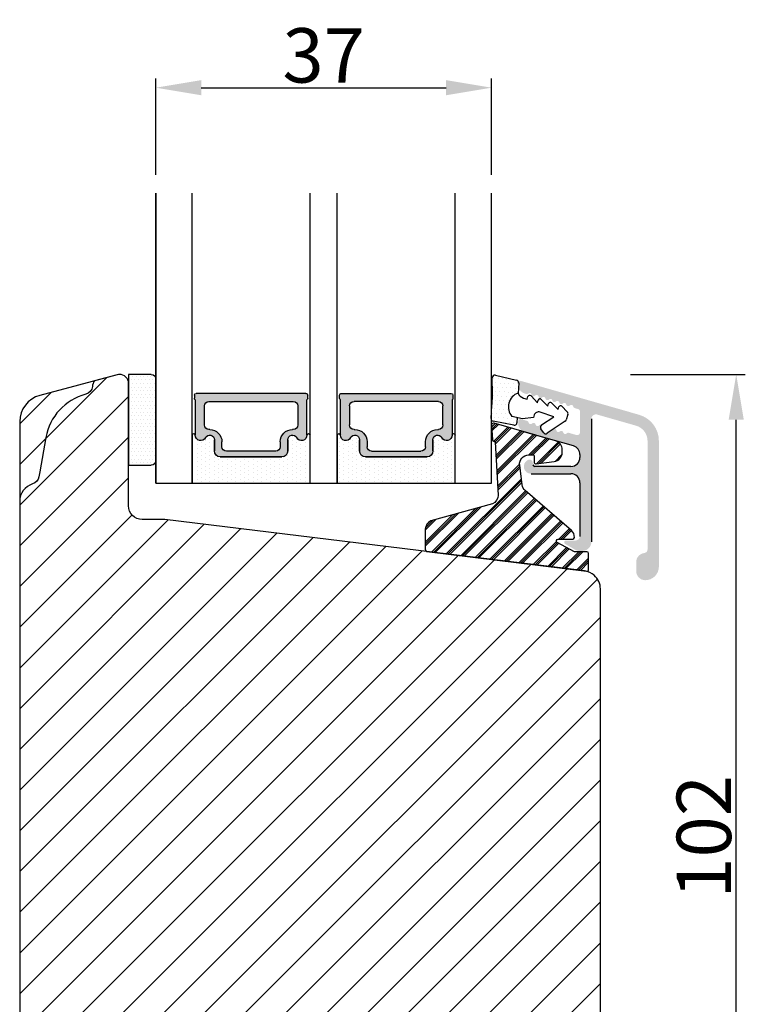
# Model space of a CAD drawing. Units: millimetres. Extents: x 8916 to 10104, y 3433 to 4273.
# Drawn here: x 9331 to 9411, y 3801 to 3909 of the extents above; entities that cross this region are included whole.
import ezdxf

# ---------------------------------------------------------------- set-up
doc = ezdxf.new("R2010")
doc.units = ezdxf.units.MM
doc.layers.get('0').update_dxf_attribs({"lineweight": 0})
doc.layers.get('DEFPOINTS').update_dxf_attribs({"lineweight": 0})
for name, color, linetype, lineweight in [('02 MEASURES', 156, 'Continuous', 13), ('03 FRAME', 40, 'Continuous', 25), ('06 SASH HATCH', 40, 'Continuous', 0), ('07 GLASS', 151, 'Continuous', 25), ('09 ALUMINIUM', 55, 'Continuous', 25), ('10 ALUMINIUM HATCH', 55, 'Continuous', 0), ('13 GASKET', 254, 'Continuous', 25), ('14 GASKET HATCH', 254, 'Continuous', 0), ('15 CLIPS', 22, 'Continuous', 25), ('16 CLIPS HATCH', 22, 'Continuous', 0), ('19 PV', 7, 'Continuous', 25), ('22 GLASKLODS', 22, 'Continuous', 25)]:
    doc.layers.add(name, color=color, linetype=linetype, lineweight=lineweight)
doc.styles.add('M1x2', font='arial.ttf', dxfattribs={"height": 6})
doc.dimstyles.new('M1x1 NY', dxfattribs={"dimtxt": 5, "dimasz": 5, "dimexe": 1, "dimexo": 2, "dimgap": 0.5, "dimtad": 1, "dimdec": 0, "dimdsep": 46, "dimtxsty": 'M1x2', "dimcen": -1, "dimclrd": 256, "dimclre": 256, "dimclrt": 256, "dimazin": 2, "dimtfac": 1, "dimtdec": 0, "dimtmove": 0, "dimatfit": 3, "dimfxl": 1, "dimtolj": 1, "dimarcsym": 0})

# ---------------------------------------------------------------- blocks, each defined once
blk = doc.blocks.new('*D24574')
at = {"lineweight": -2}
for p, q in [((9398.447963661181, 3870.130445519875), (9411.09652612506, 3870.130445519875)), ((9410.09652612506, 3773.140130095887), (9410.09652612506, 3865.130445519875)), ((9394.129053994404, 3768.140130095887), (9411.09652612506, 3768.140130095887))]:
    blk.add_line(p, q, dxfattribs=at)
for points in [[(9410.929859458394, 3865.130445519875), (9409.263192791726, 3865.130445519875), (9410.09652612506, 3870.130445519875)], [(9409.263192791726, 3773.140130095887), (9410.929859458394, 3773.140130095887), (9410.09652612506, 3768.140130095887)]]:
    blk.add_solid(points)
at = {"layer": 'DEFPOINTS', "color": 0}
for p in [(9396.447963661181, 3870.130445519875), (9410.09652612506, 3870.130445519875), (9392.129053994404, 3768.140130095887)]:
    blk.add_point(p, dxfattribs=at)
at = {"insert": (9406.53352612506, 3819.135287807881), "char_height": 6, "attachment_point": 5, "rotation": 90, "style": 'M1x2'}
blk.add_mtext('\\A1;102', dxfattribs=at)
blk = doc.blocks.new('3-LAGS TREA glasklods')
at = {"layer": '16 CLIPS HATCH'}
h = blk.add_hatch(dxfattribs=at)
h.set_pattern_fill('PLAST', color=256, scale=0.2000000000000002, angle=45, style=0)
h.set_pattern_definition([(45, (0, 0), (-0.8980256121069157, 0.8980256121069157), []), (45, (-0.1122532015133645, 0.1122532015133645), (-0.8980256121069157, 0.8980256121069157), []), (45, (-0.2245064030267289, 0.2245064030267289), (-0.8980256121069157, 0.8980256121069157), [])])
h.paths.add_polyline_path([(-225.7811505455001, -1299.429369214194, 0.2136894493386218), (-226.115247498213, -1298.68333092321), (-231.2167905259658, -1294.279766999033, -0.1859860565583574), (-231.555165754394, -1293.645290444853), (-231.5553014058056, -1293.644185652761), (-231.8234735564777, -1291.460098755344, -0.4504536623638031), (-230.8375668377552, -1290.345683556207), (-230.337521976466, -1290.345683556207, -0.4142135623706656), (-230.2375219764658, -1290.445683556207), (-230.2375219764657, -1291.119624678936, 0.4504671536942842), (-230.0131481077866, -1291.318133909263), (-228.0156526330603, -1291.072872304494, 0.3788661086958121), (-227.1375219764652, -1290.080326152853), (-227.1375219764652, -1289.749827999501, 0.3345953195019379), (-227.8618846206484, -1288.788566303563), (-234.6375219764652, -1286.845683556207), (-234.7249157150238, -1286.845683556207, 0.4322206989163123), (-234.9245426747085, -1287.057893264115), (-234.8266824824679, -1288.657893264115, 0.3964328273623245), (-234.6270555227886, -1288.845683556207), (-234.6092673428559, -1288.845683556207, -0.3964328274642814), (-234.5094538630115, -1288.939578702289), (-234.2107451859101, -1294.759891930068, -0.3163232434239534), (-234.8184416466715, -1295.736453442548), (-241.6158741446775, -1297.621792352837, 0.3009658391335831), (-242.2251430161907, -1298.54229720629), (-242.2251430161908, -1300.800824898035, 0.3788661087005015), (-242.0495168848734, -1300.999334128363), (-224.4495168848715, -1303.160342400254, 0.4504671536922852), (-224.2251430161913, -1302.961833169926), (-224.2251430161913, -1301.212959904808, 0.4142135623731016), (-224.4251430161914, -1301.012959904808), (-225.7811505454995, -1301.012959904808), (-227.6750443003938, -1300.005958732766, -0.7812856265072391), (-227.5811499878368, -1299.629369214195), (-225.9811505455002, -1299.629369214194, 0.4142135623718713)])
at = {"layer": '15 CLIPS'}
blk.add_lwpolyline([(-226.1152474982138, -1298.683330923209), (-231.2167905259438, -1294.279766999052, -0.1859864810443445), (-231.5551659544001, -1293.645288815934), (-231.5553014058056, -1293.644185652761), (-231.8234735564779, -1291.460098755342, -0.4504536625035116), (-230.8375668372921, -1290.345683556207), (-230.337521976466, -1290.345683556207, -0.4142135623742629), (-230.2375219764658, -1290.445683556207), (-230.2375219764657, -1291.119624678935, 0.4504671536969386), (-230.0131481077852, -1291.318133909263), (-228.0156526330602, -1291.072872304494, 0.3788661086955716), (-227.1375219764652, -1290.080326152853), (-227.1375219764652, -1289.749827999501, 0.3345953195022917), (-227.8618846206484, -1288.788566303563), (-234.6375219764652, -1286.845683556207), (-234.7249157150238, -1286.845683556207, 0.4322206989160283), (-234.9245426747085, -1287.057893264115), (-234.826682482468, -1288.657893264114, 0.3964328273706718), (-234.6270555227837, -1288.845683556207), (-234.6092673428559, -1288.845683556207, -0.3964328274653404), (-234.5094538630115, -1288.939578702288), (-234.21074518591, -1294.759891930069, -0.3163232434236996), (-234.8184416466718, -1295.736453442548), (-241.6158741446773, -1297.621792352836, 0.3009658391334918), (-242.2251430161907, -1298.54229720629), (-242.2251430161908, -1300.800824898035, 0.3788661087013022), (-242.0495168848722, -1300.999334128364), (-224.4495168848722, -1303.160342400254, 0.4504671536928744), (-224.2251430161913, -1302.961833169926), (-224.2251430161913, -1301.212959904808, 0.4142135623727585), (-224.4251430161915, -1301.012959904808), (-225.7811505454995, -1301.012959904808), (-227.6750443003938, -1300.005958732766, -0.7812856265078097), (-227.5811499878365, -1299.629369214195), (-225.9811505455002, -1299.629369214194, 0.4142135623710675), (-225.7811505455001, -1299.429369214194, 0.2136894493389668)], format="xyb", close=True, dxfattribs=at)
blk = doc.blocks.new('sdasdasdDD')
at = {"layer": '13 GASKET'}
for p, q in [((1190.000686726337, 1421.099164759767), (1189.884569306746, 1422.853828249206)), ((1190.241009980507, 1423.16815460285), (1192.586607660713, 1422.713433798662)), ((1192.829466546639, 1422.424152776225), (1192.829466546639, 1421.261943842527)), ((1193.428647952035, 1420.785538957544), (1193.832377864329, 1420.6697712681)), ((1193.832377864329, 1420.6697712681), (1193.914866618266, 1420.957879094669)), ((1194.245506559963, 1421.047531351809), (1194.985891899455, 1420.33900644112)), ((1194.985891899455, 1420.33900644112), (1195.068377769607, 1420.6271150946)), ((1195.399020595089, 1420.716766524828), (1196.139405934581, 1420.00824161414)), ((1196.139405934581, 1420.00824161414), (1196.221888920948, 1420.296351094532)), ((1196.552534630215, 1420.386001697848), (1197.292919969707, 1419.677476787159)), ((1197.292919969707, 1419.677476787159), (1197.375414491214, 1419.965582959903)), ((1197.706048665341, 1420.055236870867), (1198.31553148083, 1419.471981457265)), ((1189.952498865417, 1418.386204648343), (1189.964199948577, 1419.056559253601)), ((1193.418228020719, 1418.499868065873), (1192.240521971431, 1418.705555833885)), ((1192.829466546639, 1418.602695960464), (1192.829466546639, 1418.033135931865)), ((1194.61343456416, 1418.677297822443), (1193.418228020719, 1418.499868065873)), ((1194.696125770905, 1418.965676331225), (1194.61343456416, 1418.677297822443)), ((1196.862206627243, 1418.86471235842), (1195.314379438457, 1419.308219049033)), ((1195.547772084577, 1417.899186909044), (1196.862206627243, 1418.86471235842)), ((1198.11583642382, 1418.42094378533), (1196.19939221858, 1417.012878942332)), ((1198.396492716342, 1419.172545989352), (1198.226586675604, 1418.580013208787)), ((1192.484164533081, 1417.736576110636), (1190.207151160406, 1418.084409105183)), ((1195.780136972243, 1417.076829567128), (1195.483746335243, 1417.479596425624))]:
    blk.add_line(p, q, dxfattribs=at)
for centre, radius, start, end in [((1190.183914557887, 1422.873637858478), 0.3, 79.02865270779766, 183.7861114758462), ((1192.529512238093, 1422.418917054289), 0.2999999999999635, 358.9999999999982, 79.02865270782324), ((1140.724863389096, 1420.957743299057), 49.27602627640064, 357.7888463486414, 0.1644382586643023), ((1193.42577343435, 1419.812920378231), 1.62205957486941, 112.5404959865747, 223.054241950012), ((1193.42577343435, 1419.812920378231), 1.622059574869385, 112.5404959865747, 223.054241950012), ((1193.703993712458, 1421.746847415202), 0.9999646186477127, 205.8358228097082, 254.016799073131), ((1194.107257617035, 1420.902866542331), 0.2001016674644144, 46.29912057739147, 164.0425739999102), ((1195.260769960577, 1420.572101258031), 0.2001031667926695, 46.29886088014728, 164.0423143027128), ((1196.41428230412, 1420.241335973731), 0.200104666125348, 46.29860118676294, 164.042054609332), ((1197.56780310558, 1419.91057297603), 0.2000986688194094, 46.29963998352373, 164.0430934060935), ((1198.10811420756, 1419.255237196096), 0.3000000000000352, 344.0000000000256, 46.25968738802524), ((1190.252453173964, 1418.380968926412), 0.2999999999998583, 178.9999999999852, 261.3147285199465), ((1195.17652370768, 1418.827821318235), 0.4997861365265486, 73.98855046507249, 163.9886360736307), ((1197.938208166823, 1418.662704415533), 0.3000000000001456, 306.3057595332363, 343.9999999999308), ((1192.529466546639, 1418.033135931865), 0.3, 261.3147285199594, 0), ((1195.725373324583, 1417.65740643103), 0.2999999999998643, 126.2993569356644, 216.3488446925836), ((1196.021763961583, 1417.254639572534), 0.3000000000001371, 216.3488446925367, 306.3057595332909)]:
    blk.add_arc(centre, radius, start, end, dxfattribs=at)
blk = doc.blocks.new('DFSDFS')
at = {"layer": '14 GASKET HATCH'}
h = blk.add_hatch(dxfattribs=at)
h.set_pattern_fill('DOTS', color=256, scale=0.3, style=0)
h.set_pattern_definition([(0, (0, 0), (0.238125, 0.47625), [0, -0.47625])])
h.paths.add_polyline_path([(1908.6039943641, 1045.954996704528), (1908.487876944509, 1044.200333215088, 0.4918304589715646), (1908.84431761827, 1043.886006861444), (1911.189915298476, 1044.340727665633, 0.3542592774198632), (1911.432774184402, 1044.630008688079), (1911.432774184402, 1045.792217621767, 0.01383897140274204), (1911.407286717422, 1045.743092547066, -0.523419485597598), (1910.843829609194, 1048.348605630409), (1911.432774184402, 1048.451465503831), (1911.432774184402, 1049.021025532429, 0.4593422495834992), (1911.087472170844, 1049.317585353658), (1908.810458798169, 1048.969752359111, 0.3754507147564148), (1908.55580650318, 1048.667956815951), (1908.56750758634, 1047.997602210693, -0.0103658463771995)])
at = {"layer": '13 GASKET', "xscale": -1, "rotation": 180}
blk.add_blockref('sdasdasdDD', (718.6033076377632, 2467.054161464294), dxfattribs=at)
blk = doc.blocks.new('E04A03E04TT1')
at = {"layer": '14 GASKET HATCH'}
h = blk.add_hatch(dxfattribs=at)
h.set_pattern_fill('DOTS', color=256, scale=0.3, angle=270, style=0)
h.set_pattern_definition([(270, (-1985.510393651661, 346.9492446896888), (0.47625, -0.2381250000000001), [0, -0.47625])])
h.paths.add_polyline_path([(-226.2780863976562, -1302.308184601079), (-226.2780863976561, -1297.018202144721), (-239.2780863976561, -1297.018202144721), (-239.2780863976577, -1302.308175566956, 0.9927398787214252), (-238.9280782764854, -1302.310752216576, -0.7824915538230768), (-237.8042092264378, -1302.038547181646, 0.78459850011562), (-236.823086397656, -1301.798202144721), (-236.8230863976552, -1300.56820214472, -0.4142135623727312), (-236.1730863976552, -1299.91820214472), (-229.3830863976567, -1299.91820214472, -0.4142135623729847), (-228.7330863976578, -1300.56820214472), (-228.7330863976562, -1301.79820214472, 0.7845985001086457), (-227.7519635688738, -1302.038547181647, -0.782489633945678), (-226.6280945336478, -1302.310749379418, 0.992711900524124)])
h.paths.add_polyline_path([(-210.278086397656, -1302.308186067999), (-210.2780863976561, -1297.018202144721), (-223.2780863976561, -1297.018202144721), (-223.2780863976574, -1302.308175576663, 0.9927374946976844), (-222.9280782616645, -1302.310749379418, -0.7824896339454067), (-221.8042092264393, -1302.038547181646, 0.784598500118489), (-220.8230863976559, -1301.798202144722), (-220.8230863976563, -1300.56820214472, -0.414213562373547), (-220.1730863976567, -1299.91820214472), (-213.3830863976568, -1299.91820214472, -0.4142135623731278), (-212.7330863976571, -1300.56820214472), (-212.7330863976562, -1301.798202144721, 0.7845985001145859), (-211.7519635688739, -1302.038547181647, -0.782491553892087), (-210.6280945188251, -1302.310752216677, 0.9927100965759172)])
at = {"layer": '14 GASKET HATCH', "linetype": 'ByBlock'}
h = blk.add_hatch(dxfattribs=at)
h.set_pattern_fill('DOTS', color=256, scale=0.25, angle=360, style=0)
h.set_pattern_definition([(360, (-3563.769124132259, -1095.365456947081), (0.1984375000000001, 0.3968749999999999), [0, -0.396875])])
h.paths.add_polyline_path([(-243.2780863976579, -1308.51820214472), (-243.2780863976579, -1299.51820214472, 0.4142135623732202), (-243.7780863976579, -1299.01820214472), (-246.2780863976579, -1299.01820214472), (-246.2780863976579, -1308.975063037178), (-246.2780863976579, -1309.01820214472), (-243.7780863976579, -1309.01820214472, 0.4142135623732202)])
at = {"layer": '19 PV'}
h = blk.add_hatch(color=256, dxfattribs=at)
edge = h.paths.add_edge_path()
edge.add_line((-226.728086397655, -1306.91820214472), (-238.8280863976554, -1306.91820214472))
edge.add_arc((-238.8280863976554, -1306.71820214472), 0.2000000000000455, 180, 270, ccw=False)
edge.add_line((-239.0280863976561, -1306.71820214472), (-239.0280863976561, -1306.390345043265))
edge.add_arc((-238.8280863976554, -1306.390345043265), 0.1999999999998162, 120.00000000022209, 180, ccw=False)
edge.add_line((-238.9280863976558, -1306.217139962509), (-238.9280863976558, -1302.313862659273))
edge.add_arc((-238.332425883101, -1302.313862659274), 0.5956605145534933, 27.529289684658977, 179.999999999825, ccw=False)
edge.add_arc((-237.3430863976548, -1301.798202144721), 0.5199999999998218, 207.529289684417, 360)
edge.add_line((-236.8230863976562, -1301.79820214472), (-236.8230863976562, -1300.56820214472))
edge.add_arc((-236.1730863976547, -1300.56820214472), 0.650000000000091, 90.00000000016041, 180, ccw=False)
edge.add_line((-236.1730863976566, -1299.91820214472), (-229.3830863976539, -1299.91820214472))
edge.add_arc((-229.3830863976575, -1300.56820214472), 0.6499999999999773, 1.1368683772161603e-13, 89.9999999998397, ccw=False)
edge.add_line((-228.7330863976561, -1300.56820214472), (-228.7330863976561, -1301.79820214472))
edge.add_arc((-228.2130863976556, -1301.798202144718), 0.5200000000000632, 180.0000000002004, 332.4707103151421)
edge.add_arc((-227.2237469122094, -1302.313862659273), 0.5956605145532899, 1.1368683772161603e-13, 152.4707103155793, ccw=False)
edge.add_line((-226.6280863976565, -1302.313862659271), (-226.6280863976583, -1306.217139962509))
edge.add_arc((-226.728086397655, -1306.390345043267), 0.1999999999998192, 0, 60.00000000106962, ccw=False)
edge.add_line((-226.5280863976561, -1306.390345043265), (-226.5280863976561, -1306.71820214472))
edge.add_arc((-226.728086397655, -1306.71820214472), 0.2000000000000455, 269.9999999994789, 360, ccw=False)
edge = h.paths.add_edge_path()
edge.add_line((-222.8280863976572, -1306.91820214472), (-210.7280863976569, -1306.91820214472))
edge.add_arc((-210.7280863976569, -1306.71820214472), 0.2000000000000455, 270, 360)
edge.add_line((-210.5280863976561, -1306.71820214472), (-210.5280863976561, -1306.390345043265))
edge.add_arc((-210.7280863976569, -1306.390345043265), 0.1999999999998162, 0, 59.9999999998202)
edge.add_line((-210.6280863976565, -1306.217139962509), (-210.6280863976565, -1302.313862659273))
edge.add_arc((-211.2237469122113, -1302.313862659274), 0.5956605145534933, 0, 152.4707103153423)
edge.add_arc((-212.2130863976574, -1301.798202144721), 0.5199999999998218, 179.9999999997996, 332.47071031558005, ccw=False)
edge.add_line((-212.7330863976561, -1301.79820214472), (-212.7330863976561, -1300.56820214472))
edge.add_arc((-213.3830863976575, -1300.56820214472), 0.6499999999999774, 0, 89.99999999983966)
edge.add_line((-213.3830863976557, -1299.91820214472), (-220.1730863976584, -1299.91820214472))
edge.add_arc((-220.1730863976566, -1300.56820214472), 0.6500000000000288, 90, 180)
edge.add_line((-220.8230863976544, -1300.56820214472), (-220.8230863976544, -1301.79820214472))
edge.add_arc((-221.3430863976566, -1301.798202144718), 0.5200000000000632, 207.5292896848578, 360, ccw=False)
edge.add_arc((-222.3324258831028, -1302.313862659273), 0.5956605145532899, 27.52928968442079, 179.999999999825)
edge.add_line((-222.9280863976558, -1302.313862659271), (-222.9280863976539, -1306.217139962509))
edge.add_arc((-222.8280863976572, -1306.390345043267), 0.1999999999998192, 119.9999999989304, 179.9999999994789)
edge.add_line((-223.0280863976561, -1306.390345043265), (-223.0280863976561, -1306.71820214472))
edge.add_arc((-222.8280863976572, -1306.71820214472), 0.2000000000000455, 180, 270.0000000005211)
edge = h.paths.add_edge_path(flags=16)
edge.add_arc((-235.4930863976563, -1301.039887739137), 0.5, 90, 180)
edge.add_line((-235.9930863976563, -1301.039887739137), (-235.9930863976563, -1301.589887739136))
edge.add_arc((-237.3430863976548, -1301.589887739136), 1.349999999999795, 269.9999999999228, 360, ccw=False)
edge.add_line((-237.3430863976566, -1302.939887739137), (-237.4280863976558, -1302.939887739137))
edge.add_arc((-237.4280863976558, -1303.439887739137), 0.5, 90, 180)
edge.add_line((-237.9280863976558, -1303.439887739137), (-237.9280863976558, -1305.539887739137))
edge.add_arc((-237.4280863976558, -1305.539887739137), 0.5, 180, 270)
edge.add_line((-237.4280863976558, -1306.039887739137), (-228.1280863976565, -1306.039887739137))
edge.add_arc((-228.1280863976565, -1305.539887739137), 0.5, 270, 360)
edge.add_line((-227.6280863976565, -1305.539887739137), (-227.6280863976565, -1303.439887739137))
edge.add_arc((-228.1280863976565, -1303.439887739137), 0.5, 0, 90)
edge.add_line((-228.1280863976565, -1302.939887739137), (-228.2130863976574, -1302.939887739137))
edge.add_arc((-228.2130863976556, -1301.589887739136), 1.350000000000023, 180, 269.9999999999228, ccw=False)
edge.add_line((-229.563086397656, -1301.589887739136), (-229.563086397656, -1301.039887739137))
edge.add_arc((-230.063086397656, -1301.039887739137), 0.5, 0, 90)
edge.add_line((-230.063086397656, -1300.539887739137), (-235.4930863976563, -1300.539887739137))
edge = h.paths.add_edge_path(flags=16)
edge.add_arc((-219.4930863976563, -1301.039887739137), 0.5, 90, 180)
edge.add_line((-219.9930863976563, -1301.039887739137), (-219.9930863976563, -1301.589887739136))
edge.add_arc((-221.3430863976566, -1301.589887739136), 1.350000000000023, 270.0000000000772, 360, ccw=False)
edge.add_line((-221.3430863976548, -1302.939887739137), (-221.4280863976558, -1302.939887739137))
edge.add_arc((-221.4280863976558, -1303.439887739137), 0.5, 90, 180)
edge.add_line((-221.9280863976558, -1303.439887739137), (-221.9280863976558, -1305.539887739137))
edge.add_arc((-221.4280863976558, -1305.539887739137), 0.5, 180, 270)
edge.add_line((-221.4280863976558, -1306.039887739137), (-212.1280863976565, -1306.039887739137))
edge.add_arc((-212.1280863976565, -1305.539887739137), 0.5, 270, 360)
edge.add_line((-211.6280863976565, -1305.539887739137), (-211.6280863976565, -1303.439887739137))
edge.add_arc((-212.1280863976565, -1303.439887739137), 0.5, 0, 90)
edge.add_line((-212.1280863976565, -1302.939887739137), (-212.2130863976556, -1302.939887739137))
edge.add_arc((-212.2130863976574, -1301.589887739136), 1.349999999999795, 180, 270.0000000000772, ccw=False)
edge.add_line((-213.563086397656, -1301.589887739136), (-213.563086397656, -1301.039887739137))
edge.add_arc((-214.063086397656, -1301.039887739137), 0.5, 0, 90)
edge.add_line((-214.063086397656, -1300.539887739137), (-219.4930863976563, -1300.539887739137))
at = {"layer": '07 GLASS'}
for p, q in [((-243.2780863976561, -1297.018202144721), (-206.2780863976561, -1297.018202144721)), ((-243.2780863976561, -1297.01820214472), (-243.2780863976561, -1329.01820214472)), ((-243.2780863976561, -1329.01820214472), (-243.2780863976561, -1297.01820214472)), ((-239.2780863976561, -1297.018202144721), (-239.2780863976561, -1329.018202144721)), ((-226.2780863976561, -1297.018202144721), (-226.2780863976561, -1329.018202144721)), ((-223.2780863976561, -1297.018202144721), (-223.2780863976561, -1329.018202144721)), ((-210.2780863976561, -1297.018202144721), (-210.2780863976561, -1329.018202144721)), ((-206.2780863976561, -1297.01820214472), (-206.2780863976561, -1329.01820214472)), ((-206.2780863976561, -1297.01820214472), (-206.2780863976561, -1329.01820214472))]:
    blk.add_line(p, q, dxfattribs=at)
at = {"layer": '13 GASKET'}
for p, q in [((-239.2780863976579, -1302.308175559373), (-239.2780863976561, -1297.018202144721)), ((-226.2780863976561, -1297.01820214472), (-226.2780863976561, -1302.308175560993)), ((-223.2780863976579, -1302.308175559373), (-223.2780863976561, -1297.018202144721)), ((-236.8230863976562, -1300.56820214472), (-236.8230863976562, -1301.79820214472)), ((-229.3830863976539, -1299.91820214472), (-236.1730863976566, -1299.91820214472)), ((-228.7330863976579, -1301.79820214472), (-228.7330863976579, -1300.56820214472)), ((-220.8230863976544, -1301.79820214472), (-220.8230863976544, -1300.56820214472)), ((-220.1730863976584, -1299.91820214472), (-213.3830863976557, -1299.91820214472)), ((-212.7330863976561, -1300.56820214472), (-212.7330863976561, -1301.79820214472))]:
    blk.add_line(p, q, dxfattribs=at)
at = {"layer": '13 GASKET', "linetype": 'ByBlock'}
for p, q in [((-246.2780863976579, -1299.01820214472), (-243.7780863976579, -1299.01820214472)), ((-246.2780863976579, -1309.01820214472), (-246.2780863976579, -1299.01820214472)), ((-243.2780863976579, -1299.51820214472), (-243.2780863976579, -1308.0044108022)), ((-243.2780863976579, -1308.0044108022), (-243.2780863976579, -1308.51820214472)), ((-243.7780863976579, -1309.01820214472), (-246.2780863976579, -1309.01820214472))]:
    blk.add_line(p, q, dxfattribs=at)
for centre, start, end in [((-243.7780863976579, -1299.51820214472), 0, 90), ((-243.7780863976579, -1299.51820214472), 0, 90), ((-243.7780863976579, -1308.51820214472), 270, 0), ((-243.7780863976579, -1308.51820214472), 270, 0)]:
    blk.add_arc(centre, 0.5, start, end, dxfattribs=at)
at = {"layer": '13 GASKET'}
for centre, radius, start, end in [((-236.1730863976547, -1300.56820214472), 0.650000000000091, 90.00000000016033, 180), ((-229.3830863976575, -1300.56820214472), 0.6499999999999773, 0, 89.99999999983966), ((-220.1730863976547, -1300.56820214472), 0.6499999999999773, 90.00000000016033, 180), ((-213.3830863976575, -1300.56820214472), 0.650000000000091, 0, 89.99999999983966), ((-238.3324258831028, -1302.313862659274), 0.5956605145533896, 27.52928968461512, 179.7008093658887), ((-237.3430863976548, -1301.798202144721), 0.5199999999998218, 207.5292896844112, 2.004238765427803e-10), ((-228.2130863976574, -1301.798202144723), 0.5200000000001503, 179.9999999995991, 332.4707103159365), ((-227.2237469122094, -1302.313862659273), 0.5956605145531236, 0.2994635444083609, 152.4707103155215), ((-222.3324258831028, -1302.313862659273), 0.5956605145531236, 27.52928968447853, 179.7005364555916), ((-221.3430863976548, -1301.798202144723), 0.5200000000001503, 207.5292896840636, 4.0084775308521e-10), ((-212.2130863976574, -1301.798202144721), 0.5199999999998218, 179.9999999997996, 332.4707103155772), ((-211.2237469122094, -1302.313862659274), 0.5956605145533896, 0.299190634111268, 152.4707103153849), ((-239.1030729494753, -1302.308188695156), 0.1750134486744585, 179.995699616657, 359.1607261398203), ((-226.4530998459661, -1302.3081868611), 0.1750134486745377, 180.8389454153369, 0.003699420760066031), ((-223.1030729493461, -1302.3081868611), 0.1750134486745377, 179.9963005792399, 359.1610545846631), ((-210.453099845837, -1302.308188695156), 0.1750134486744585, 180.8392738601797, 0.004300383342944424)]:
    blk.add_arc(centre, radius, start, end, dxfattribs=at)
at = {"layer": '19 PV'}
for p, q in [((-236.8230863976562, -1301.79820214472), (-236.8230863976562, -1300.56820214472)), ((-236.1730863976566, -1299.91820214472), (-229.3830863976539, -1299.91820214472)), ((-230.063086397656, -1300.539887739137), (-235.4930863976563, -1300.539887739137)), ((-228.7330863976561, -1300.56820214472), (-228.7330863976561, -1301.79820214472)), ((-220.8230863976562, -1300.56820214472), (-220.8230863976562, -1301.79820214472)), ((-213.3830863976557, -1299.91820214472), (-220.1730863976584, -1299.91820214472)), ((-219.4930863976563, -1300.539887739137), (-214.063086397656, -1300.539887739137)), ((-212.7330863976561, -1301.79820214472), (-212.7330863976561, -1300.56820214472)), ((-235.9930863976563, -1301.039887739137), (-235.9930863976563, -1301.589887739136)), ((-229.563086397656, -1301.589887739136), (-229.563086397656, -1301.039887739137)), ((-219.9930863976563, -1301.589887739136), (-219.9930863976563, -1301.039887739137)), ((-213.563086397656, -1301.039887739137), (-213.563086397656, -1301.589887739136)), ((-238.9280863976558, -1306.217139962509), (-238.9280863976558, -1302.313862659273)), ((-237.3430863976566, -1302.939887739137), (-237.4280863976558, -1302.939887739137)), ((-228.1280863976565, -1302.939887739137), (-228.2130863976574, -1302.939887739137)), ((-226.6280863976565, -1302.313862659271), (-226.6280863976583, -1306.217139962509)), ((-222.9280863976558, -1302.313862659271), (-222.9280863976539, -1306.217139962509)), ((-221.4280863976558, -1302.939887739137), (-221.3430863976548, -1302.939887739137)), ((-212.2130863976556, -1302.939887739137), (-212.1280863976565, -1302.939887739137)), ((-210.6280863976565, -1306.217139962509), (-210.6280863976565, -1302.313862659273)), ((-237.9280863976558, -1303.439887739137), (-237.9280863976558, -1305.539887739137)), ((-227.6280863976565, -1305.539887739137), (-227.6280863976565, -1303.439887739137)), ((-221.9280863976558, -1305.539887739137), (-221.9280863976558, -1303.439887739137)), ((-211.6280863976565, -1303.439887739137), (-211.6280863976565, -1305.539887739137)), ((-239.0280863976561, -1306.71820214472), (-239.0280863976561, -1306.390345043265)), ((-237.4280863976558, -1306.039887739137), (-228.1280863976565, -1306.039887739137)), ((-226.5280863976561, -1306.390345043265), (-226.5280863976561, -1306.71820214472)), ((-223.0280863976561, -1306.390345043265), (-223.0280863976561, -1306.71820214472)), ((-212.1280863976565, -1306.039887739137), (-221.4280863976558, -1306.039887739137)), ((-210.5280863976561, -1306.71820214472), (-210.5280863976561, -1306.390345043265)), ((-226.728086397655, -1306.91820214472), (-238.8280863976554, -1306.91820214472)), ((-222.8280863976572, -1306.91820214472), (-210.7280863976569, -1306.91820214472))]:
    blk.add_line(p, q, dxfattribs=at)
for centre, radius, start, end in [((-236.1730863976547, -1300.56820214472), 0.6499999999999774, 90.00000000016033, 180), ((-235.4930863976563, -1301.039887739137), 0.5, 90, 180), ((-230.063086397656, -1301.039887739137), 0.5, 0, 90), ((-229.3830863976557, -1300.56820214472), 0.6500000000000288, 0, 90), ((-220.1730863976566, -1300.56820214472), 0.6500000000000288, 90, 180), ((-219.4930863976563, -1301.039887739137), 0.5, 90, 180), ((-214.063086397656, -1301.039887739137), 0.5, 0, 90), ((-213.3830863976575, -1300.56820214472), 0.6499999999999774, 0, 89.99999999983966), ((-238.332425883101, -1302.313862659274), 0.5956605145534933, 27.52928968466402, 179.999999999825), ((-237.3430863976548, -1301.798202144721), 0.5199999999998002, 207.5292896844228, 2.004238765427803e-10), ((-237.3430863976548, -1301.589887739136), 1.349999999999795, 269.9999999999228, 0), ((-228.2130863976556, -1301.589887739136), 1.350000000000023, 180, 269.9999999999228), ((-228.2130863976556, -1301.798202144718), 0.5200000000000632, 180.0000000002004, 332.4707103151407), ((-227.2237469122094, -1302.313862659273), 0.5956605145532899, 1.749661313043994e-10, 152.4707103155805), ((-222.3324258831028, -1302.313862659273), 0.5956605145532899, 27.52928968441953, 179.999999999825), ((-221.3430863976566, -1301.798202144718), 0.5200000000000632, 207.5292896848594, 359.9999999997996), ((-221.3430863976566, -1301.589887739136), 1.350000000000023, 270.0000000000772, 0), ((-212.2130863976574, -1301.589887739136), 1.349999999999795, 180, 270.0000000000772), ((-212.2130863976574, -1301.798202144721), 0.5199999999998002, 179.9999999997996, 332.4707103155772), ((-211.2237469122113, -1302.313862659274), 0.5956605145534933, 1.749661313043994e-10, 152.4707103153461), ((-237.4280863976558, -1303.439887739137), 0.5, 90, 180), ((-228.1280863976565, -1303.439887739137), 0.5, 0, 90), ((-221.4280863976558, -1303.439887739137), 0.5, 90, 180), ((-212.1280863976565, -1303.439887739137), 0.5, 0, 90), ((-238.8280863976554, -1306.390345043265), 0.1999999999998162, 120.0000000002221, 180), ((-237.4280863976558, -1305.539887739137), 0.5, 180, 270), ((-228.1280863976565, -1305.539887739137), 0.5, 270, 0), ((-226.728086397655, -1306.390345043267), 0.1999999999998192, 5.211020790114566e-10, 60.00000000106255), ((-222.8280863976572, -1306.390345043267), 0.1999999999998192, 119.9999999989375, 179.9999999994789), ((-221.4280863976558, -1305.539887739137), 0.5, 180, 270), ((-212.1280863976565, -1305.539887739137), 0.5, 270, 0), ((-210.7280863976569, -1306.390345043265), 0.1999999999998162, 0, 59.99999999983429), ((-238.8280863976554, -1306.71820214472), 0.2000000000000455, 180, 270), ((-226.728086397655, -1306.71820214472), 0.2000000000000455, 269.9999999994789, 0), ((-222.8280863976572, -1306.71820214472), 0.2000000000000455, 180, 270.0000000005211), ((-210.7280863976569, -1306.71820214472), 0.2000000000000455, 270, 0)]:
    blk.add_arc(centre, radius, start, end, dxfattribs=at)
blk = doc.blocks.new('*D24600')
at = {"layer": '02 MEASURES', "lineweight": -2}
for p, q in [((9346.129054027671, 3892.140165381822), (9346.129054027671, 3902.758875822843)), ((9383.129054027671, 3892.140165381822), (9383.129054027671, 3902.758875822843)), ((9351.129054027671, 3901.758875822843), (9378.129054027671, 3901.758875822843))]:
    blk.add_line(p, q, dxfattribs=at)
at = {"layer": '02 MEASURES'}
for points in [[(9351.129054027671, 3902.592209156177), (9351.129054027671, 3900.92554248951), (9346.129054027671, 3901.758875822843)], [(9378.129054027671, 3900.92554248951), (9378.129054027671, 3902.592209156177), (9383.129054027671, 3901.758875822843)]]:
    blk.add_solid(points, dxfattribs=at)
at = {"layer": 'DEFPOINTS', "color": 0}
for p in [(9383.129054027671, 3901.758875822843), (9346.129054027671, 3890.140165381822), (9383.129054027671, 3890.140165381822)]:
    blk.add_point(p, dxfattribs=at)
at = {"layer": '02 MEASURES', "insert": (9364.629054027671, 3905.321875822844), "char_height": 6, "attachment_point": 5, "style": 'M1x2'}
blk.add_mtext('\\A1;37', dxfattribs=at)

msp = doc.modelspace()

# ---------------------------------------------------------------- hatches: boundary and pattern name
at = {"layer": '06 SASH HATCH'}
h = msp.add_hatch(dxfattribs=at)
h.set_pattern_fill('ANSI31', color=256, style=0)
h.set_pattern_definition([(45, (2257.559977884174, -79.25817723493492), (-2.245064030267288, 2.245064030267288), [])])
h.paths.add_polyline_path([(9395.1290539944, 3771.140130095882), (9395.1290539944, 3846.477020643509, 0.2152498507873978), (9394.45193301223, 3847.977017677833, 0.1512792992856284), (9393.372792681375, 3848.462112946697), (9393.129031866332, 3848.492043011336), (9347.1290539944, 3854.140130095884), (9344.629053994404, 3854.140130095884, -0.4142135623736891), (9343.129053994404, 3855.640130095884), (9343.1290539944, 3858.640130095886), (9343.129053994404, 3860.140130095887), (9343.1290539944, 3862.390130095889), (9343.1290539944, 3869.140130095887, 0.4142135623758834), (9342.129053994404, 3870.140130095884, 0.06554346281745789), (9341.870234949309, 3870.106055922178), (9339.355201266111, 3869.432154677826, 0.1125836082527867), (9339.137764329627, 3868.801562159629, -0.3108018097061024), (9338.398326884557, 3867.942193590362, 0.2926015306017333), (9334.018016125958, 3863.182369635467), (9333.352596859082, 3859.408589555429), (9333.252401475997, 3858.840353300916, -0.2835012016894726), (9332.554747146793, 3858.056116876347, 0.3312624884049971), (9331.1290539944, 3856.140347671869), (9331.129053994404, 3771.140130095885, 0.4142135623730306), (9334.1290539944, 3768.140130095883), (9337.129053949911, 3768.140130095879), (9337.129053938485, 3779.463241771006, -0.5305910473788752), (9338.500417341585, 3780.391723977571), (9340.00042850575, 3779.791761520684, -0.3066854654337042), (9340.62905398831, 3778.863285374107), (9340.62905398831, 3776.47878148602, 0.3639702245337469), (9341.868581671037, 3775.001569865456), (9380.781732244626, 3768.140130095881), (9392.1290539944, 3768.14013009588, 0.4142135623737075)])
h.paths.add_polyline_path([(9334.018016125958, 3863.182369635467, -0.2926015306017333), (9338.398326884557, 3867.942193590362, 0.3108018097061024), (9339.137764329627, 3868.801562159629, -0.1125836082527867), (9339.355201266111, 3869.432154677826), (9333.352596859097, 3867.823761674482, 0.3394542588632427), (9331.129053994404, 3864.925984195615), (9331.1290539944, 3856.140347671871, -0.3312624884048708), (9332.554747146793, 3858.056116876347, 0.2835012016894726), (9333.252401475997, 3858.840353300916), (9333.352596859082, 3859.408589555429)], flags=16)
at = {"layer": '10 ALUMINIUM HATCH'}
msp.add_hatch(color=256, dxfattribs=at).paths.add_polyline_path([(9399.40151808387, 3865.68200139249), (9386.329733487584, 3869.430275309109, 0.3563057355470381), (9386.09729241947, 3869.330542634516, -0.115380154667635), (9386.124915196042, 3869.196726699506, -0.008726867783985211), (9386.124458438075, 3869.186265222134), (9386.105000779711, 3868.740611576883, 0.2671888875629826), (9386.798968660603, 3868.024024532159), (9386.965420256807, 3867.976295304995, 0.2696599293529326), (9387.179892151375, 3868.030496639047, -0.6055180587345715), (9387.550653830885, 3867.909845168944, 0.6299407883512091), (9387.932142739732, 3867.800454984614, -0.6299407883464683), (9388.313631648578, 3867.691064800284, 0.6299407883505302), (9388.695120557424, 3867.581674615955, -0.6299407883470058), (9389.076609466269, 3867.472284431624, 0.6299407883481347), (9389.458098375115, 3867.362894247296, -0.6299407883474974), (9389.839587283961, 3867.253504062965, 0.6299407883539044), (9390.221076192807, 3867.144113878636, -0.629940788348663), (9390.602565101652, 3867.034723694306, 0.6299407883537415), (9390.984054010498, 3866.925333509977, -0.6299407883431227), (9391.365542919344, 3866.815943325646, 0.6299407883494637), (9391.74703182819, 3866.706553141316, -0.6299407883464302), (9392.128520737037, 3866.597162956987, 0.2887155172920713), (9392.284810521982, 3866.42231015283), (9392.661776921606, 3866.314216777152, -0.3345953195032401), (9392.879085714862, 3866.02583826837), (9392.879085714862, 3863.737179509474, -0.4985816080554692), (9392.496394508116, 3863.448801000692), (9391.64311314085, 3863.69347549551, 0.2887155172915901), (9391.417914016949, 3863.628012875683, -0.6299407883532857), (9391.036425108103, 3863.737403060014, 0.6299407883474197), (9390.654936199258, 3863.846793244344, -0.6299407883493561), (9390.273447290412, 3863.956183428673, 0.4862738482155101), (9389.969452230604, 3864.121597457784), (9389.902869372783, 3864.077014426207, 0.01797120220243796), (9389.891958381566, 3864.065573613002, -0.1424438209653204), (9389.788000664195, 3864.000099805392), (9389.255596995956, 3863.643609105986, -0.4139933302959884), (9388.839530274789, 3863.725786520954), (9388.56099017962, 3864.141098412653, -0.4037191053275935), (9388.634191750725, 3864.551183310733, 0.3468636655047664), (9388.366002746183, 3864.50313435032, -0.6299407883485294), (9387.984513837337, 3864.612524534651, 0.6299407883461908), (9387.60302492849, 3864.721914718981, -0.629940788351405), (9387.221536019644, 3864.83130490331, 0.2887155172979836), (9387.0652462347, 3865.006157707466), (9386.38591776018, 3865.200952012949, 0.4985816080530049), (9386.067008421227, 3864.960636588964), (9386.067008421227, 3864.745577549646, 0.3345953195015368), (9386.791371065408, 3863.784315853708), (9392.154723070678, 3862.246399413996, -0.3345953195019635), (9392.879085714862, 3861.285137718057), (9392.879085714862, 3860.978644135867, -0.4142135623730692), (9391.879085714862, 3859.978644135866), (9387.883006016418, 3859.978644135865, -0.4142135623729249), (9387.683006016417, 3860.178644135865), (9387.683006016417, 3860.363702762031, 0.5464534126538905), (9387.149750394377, 3860.705927224063, 0.8053275540711419), (9387.483006016417, 3859.178644135866), (9391.87877027134, 3859.178644135865, -0.4144924311285336), (9392.878769818164, 3858.177692112406), (9392.874086455913, 3852.248297915529, -0.3742596255345772), (9392.379064107521, 3851.817000080401), (9391.328738640086, 3851.816035727647, 0.7671469752152156), (9391.228962496576, 3851.443328254562), (9392.342359481583, 3850.800508205552, 0.1315540762813488), (9392.84197249869, 3850.666533684215), (9393.128826726532, 3850.666035727646, 0.4142140096554606), (9394.129082726504, 3851.66652976066), (9394.129085749386, 3865.229950450892, -0.4985815328893429), (9394.766904427295, 3865.710581178461), (9399.0569713891, 3864.480424272568, -0.3345953195023529), (9400.32460601642, 3862.798216304676), (9400.32460601642, 3850.829964060629, -0.3831100821446062), (9399.967463159277, 3850.43226660614, 0.3831100821438108), (9399.07460601642, 3849.438022969921), (9399.07460601642, 3848.438022969922, 0.4142135623730692), (9400.07460601642, 3847.438022969921, 0.4142135623730842), (9401.57460601642, 3848.938022969921), (9401.57460601642, 3862.798216304677, 0.3345953195021813)])

# ---------------------------------------------------------------- linework, layer by layer
at = {"layer": '03 FRAME'}
for points in [[(9395.1290539944, 3771.140130095883), (9395.1290539944, 3846.477020643435, 0.2152498507958445), (9394.45193301223, 3847.977017677834, 0.1512792993055518), (9393.372792681212, 3848.462112946718), (9393.129031866336, 3848.492043011336), (9347.1290539944, 3854.140130095884), (9344.629053994404, 3854.140130095884, -0.4142135623732083), (9343.129053994404, 3855.640130095885), (9343.1290539944, 3869.140130095886, 0.4142135623751071), (9342.129053994404, 3870.140130095884, 0.06554346282604519), (9341.870234949298, 3870.106055922175), (9333.352596859097, 3867.823761674482, 0.3394542588632312), (9331.129053994404, 3864.925984195617), (9331.1290539944, 3856.140347671878), (9331.1290539944, 3771.140130095884, 0.4142135623724504)], [(9395.1290539944, 3771.140130095882), (9395.1290539944, 3846.477020643435, 0.2152498507979562), (9394.451933012233, 3847.977017677834, 0.1512792993088554), (9393.372792681212, 3848.462112946719), (9393.129031866336, 3848.492043011338), (9347.1290539944, 3854.140130095884), (9344.629053994404, 3854.140130095884, -0.4142135623723507), (9343.1290539944, 3855.640130095886), (9343.129053994404, 3860.140130095887), (9343.129053994397, 3869.140130095887, 0.4142135623776244), (9342.129053994404, 3870.140130095884, 0.06554346282649799), (9341.870234949298, 3870.106055922175), (9339.355201266111, 3869.432154677826, 0.1125836082541296), (9339.137764329627, 3868.801562159629, -0.3108018097053054), (9338.398326884557, 3867.942193590362, 0.2926015303441351), (9334.018016126947, 3863.182369641077), (9333.352596859082, 3859.408589555429), (9333.252401475997, 3858.840353300916, -0.2835012016894726), (9332.554747146793, 3858.056116876347, 0.3312624884037355), (9331.1290539944, 3856.140347671878), (9331.1290539944, 3771.140130095884, 0.4142135623726648)]]:
    msp.add_lwpolyline(points, format="xyb", dxfattribs=at)
at = {"layer": '09 ALUMINIUM'}
for p, q in [((9394.129085749386, 3865.229950450892), (9394.129082726504, 3851.666529848047)), ((9392.154723070678, 3862.246399413996), (9386.791371065408, 3863.784315853708)), ((9392.879085714862, 3861.285137718057), (9392.879085714862, 3860.978644135866)), ((9391.879085714862, 3859.978644135866), (9387.883006016418, 3859.978644135865)), ((9387.483006016417, 3859.178644135866), (9391.87877027134, 3859.178644135865)), ((9392.878769818168, 3858.177692116177), (9392.874086455913, 3852.248297915527))]:
    msp.add_line(p, q, dxfattribs=at)
for centre, radius, start, end in [((9391.879085714862, 3861.285137718057), 0.9999999999999997, 0, 74.0000000000131), ((9391.879085714862, 3860.978644135866), 0.9999999999999997, 270, 0), ((9387.883006016418, 3860.178644135865), 0.1999999999999993, 180, 270), ((9391.87877027134, 3858.178644135865), 1, 359.9454532816156, 90)]:
    msp.add_arc(centre, radius, start, end, dxfattribs=at)

# ---------------------------------------------------------------- block references
at = {"xscale": -1, "rotation": 180}
msp.add_blockref('E04A03E04TT1', (9589.407140425328, 2561.121963237102), dxfattribs=at)
msp.add_blockref('3-LAGS TREA glasklods', (9618.053969742696, 5151.59406508535))
at = {"layer": '22 GLASKLODS', "xscale": -1, "rotation": 177.5}
msp.add_blockref('DFSDFS', (7522.077522476256, 4996.208005690314), dxfattribs=at)

# ---------------------------------------------------------------- dimensions: what is measured, and where the dimension line sits
dim = msp.add_linear_dim(base=(9410.09652612506, 3870.130445519875), p1=(9392.129053994404, 3768.140130095887), p2=(9396.447963661181, 3870.130445519875), angle=90, dimstyle='M1x1 NY')
dim.commit()
dim.dimension.update_dxf_attribs({"geometry": '*D24574', "text_midpoint": (9406.53352612506, 3819.135287807881)})
at = {"layer": '02 MEASURES'}
dim = msp.add_linear_dim(base=(9383.129054027671, 3901.758875822843), p1=(9346.129054027671, 3890.140165381822), p2=(9383.129054027671, 3890.140165381822), dimstyle='M1x1 NY', dxfattribs=at)
dim.commit()
dim.dimension.update_dxf_attribs({"geometry": '*D24600', "text_midpoint": (9364.629054027671, 3905.321875822844)})

doc.saveas('drawing.dxf')
